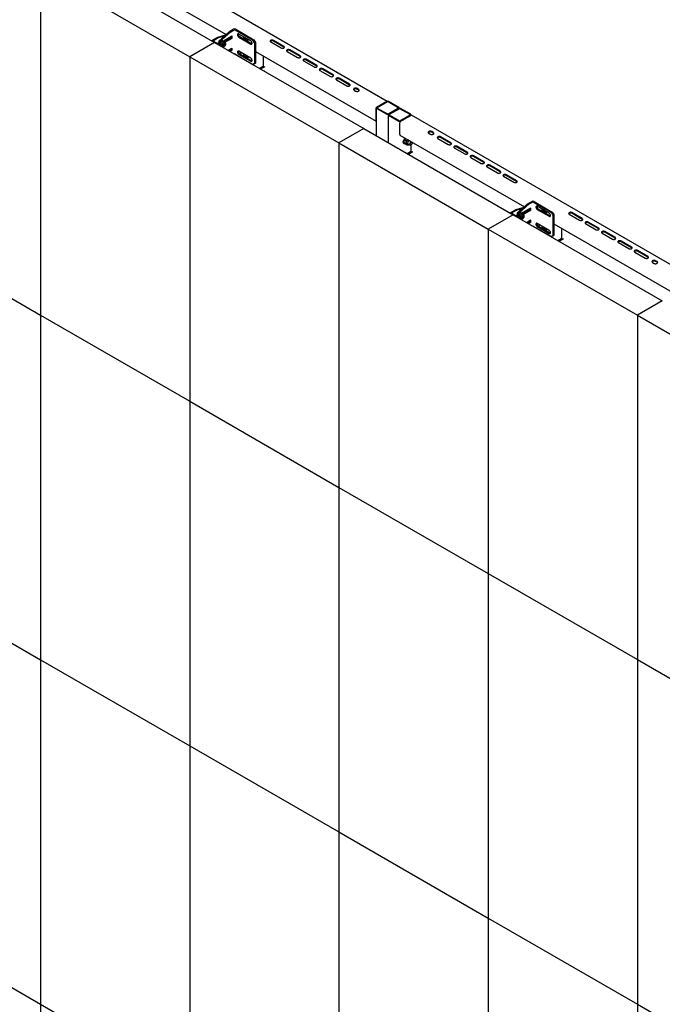
# Model space of a CAD drawing. Units: millimetres. Extents: x 0 to 840, y 297 to 594.
# Drawn here: x 133 to 171, y 466 to 524 of the extents above; entities that cross this region are included whole.
import ezdxf

# ---------------------------------------------------------------- set-up
doc = ezdxf.new("R2010")
doc.units = ezdxf.units.MM
doc.linetypes.add('SLD-Сплошная', pattern=[0])
doc.layers.add('2', color=1, linetype='SLD-Сплошная')

msp = doc.modelspace()

# ---------------------------------------------------------------- linework, layer by layer
at = {"color": 7, "linetype": 'SLD-Сплошная', "lineweight": 25}
for p, q in [((154.549, 519.354), (138.3, 528.735)), ((137.624, 527.564), (144.999, 523.307)), ((145.237, 523.169), (145.295, 523.136)), ((146.26, 522.93), (146.272, 522.938)), ((147.646, 522.875), (148.265, 522.518)), ((148.424, 522.61), (147.805, 522.967)), ((148.424, 522.569), (147.805, 522.926)), ((145.856, 522.265), (145.856, 522.143)), ((146.736, 522.304), (153.881, 518.179)), ((148.618, 522.314), (149.237, 521.957)), ((149.396, 522.049), (148.777, 522.406)), ((149.396, 522.008), (148.777, 522.365)), ((145.856, 521.969), (145.856, 521.959)), ((146.26, 521.91), (146.272, 521.917)), ((147.208, 521.449), (147.208, 522.031)), ((149.591, 521.753), (150.209, 521.396)), ((150.368, 521.488), (149.75, 521.845)), ((150.368, 521.447), (149.75, 521.804)), ((146.975, 521.314), (147.239, 521.467)), ((147.045, 521.273), (147.31, 521.426)), ((147.275, 521.14), (147.31, 521.161)), ((150.563, 521.192), (151.182, 520.834)), ((151.341, 520.926), (150.722, 521.283)), ((151.341, 520.885), (150.722, 521.243)), ((151.535, 520.63), (152.154, 520.273)), ((152.313, 520.365), (151.694, 520.722)), ((152.313, 520.324), (151.694, 520.681)), ((152.587, 520.013), (152.675, 519.962)), ((152.852, 520.064), (152.764, 520.115)), ((152.852, 520.023), (152.764, 520.074)), ((154.519, 519.347), (153.918, 519)), ((154.523, 519.344), (153.922, 518.997)), ((154.558, 519.324), (153.957, 518.977)), ((155.194, 518.977), (154.593, 519.324)), ((155.23, 518.997), (154.629, 519.344)), ((153.865, 518.908), (153.865, 518.214)), ((153.9, 518.967), (153.9, 517.316)), ((153.922, 518.936), (154.523, 518.589)), ((153.957, 518.957), (154.558, 518.61)), ((154.593, 518.61), (155.194, 518.957)), ((154.629, 518.589), (155.23, 518.936)), ((155.265, 518.916), (154.664, 518.569)), ((155.252, 518.945), (155.252, 518.967)), ((155.901, 518.569), (155.3, 518.916)), ((155.937, 518.589), (155.336, 518.936)), ((154.607, 518.559), (154.607, 516.908)), ((154.629, 518.528), (155.23, 518.181)), ((154.664, 518.548), (155.265, 518.201)), ((155.286, 517.393), (155.286, 518.087)), ((155.3, 518.201), (155.901, 518.548)), ((155.336, 518.181), (155.937, 518.528)), ((155.339, 518.179), (155.94, 518.526)), ((155.959, 518.533), (155.959, 518.559)), ((172.227, 509.149), (155.978, 518.53)), ((157.271, 517.513), (157.183, 517.564)), ((157.271, 517.472), (157.183, 517.523)), ((155.302, 517.359), (162.676, 513.101)), ((155.546, 516.894), (155.554, 516.984)), ((155.583, 517.063), (155.676, 517.009)), ((155.669, 517.147), (155.637, 517.124)), ((155.639, 516.84), (155.668, 516.919)), ((155.776, 517.085), (155.751, 517.058)), ((155.999, 516.934), (155.864, 517.011)), ((155.936, 516.97), (155.936, 516.993)), ((155.959, 516.957), (155.959, 516.98)), ((157.006, 517.462), (157.095, 517.411)), ((157.545, 517.161), (158.164, 516.803)), ((158.323, 516.895), (157.705, 517.252)), ((158.323, 516.854), (157.705, 517.212)), ((155.536, 516.854), (155.565, 516.838)), ((155.546, 516.894), (155.639, 516.84)), ((155.638, 516.837), (155.582, 516.872)), ((155.638, 516.837), (155.731, 516.783)), ((155.731, 516.783), (155.696, 516.806)), ((155.697, 516.805), (155.733, 516.784)), ((155.725, 516.262), (155.99, 516.415)), ((155.764, 516.838), (155.899, 516.76)), ((155.796, 516.222), (156.061, 516.374)), ((155.949, 516.765), (155.962, 516.772)), ((155.959, 516.397), (155.959, 516.771)), ((156.02, 516.874), (156.02, 516.888)), ((158.518, 516.599), (159.136, 516.242)), ((159.296, 516.334), (158.677, 516.691)), ((159.296, 516.293), (158.677, 516.65)), ((156.026, 516.089), (156.061, 516.109)), ((159.49, 516.038), (160.109, 515.681)), ((160.268, 515.773), (159.649, 516.13)), ((160.268, 515.732), (159.649, 516.089)), ((160.462, 515.477), (161.081, 515.12)), ((161.24, 515.211), (160.621, 515.569)), ((161.24, 515.171), (160.621, 515.528)), ((161.435, 514.915), (162.053, 514.558)), ((162.212, 514.65), (161.594, 515.007)), ((162.212, 514.609), (161.594, 514.966)), ((162.915, 512.964), (162.973, 512.931)), ((163.938, 512.725), (163.95, 512.732)), ((165.324, 512.67), (165.942, 512.313)), ((166.101, 512.405), (165.483, 512.762)), ((166.101, 512.364), (165.483, 512.721)), ((163.534, 512.06), (163.534, 511.938)), ((163.534, 511.764), (163.534, 511.754)), ((163.938, 511.705), (163.95, 511.712)), ((164.413, 512.099), (171.558, 507.974)), ((164.886, 511.244), (164.886, 511.826)), ((166.296, 512.109), (166.915, 511.752)), ((167.074, 511.844), (166.455, 512.201)), ((167.074, 511.803), (166.455, 512.16)), ((164.652, 511.109), (164.917, 511.262)), ((164.723, 511.068), (164.988, 511.221)), ((167.268, 511.548), (167.887, 511.191)), ((168.046, 511.282), (167.427, 511.64)), ((168.046, 511.242), (167.427, 511.599)), ((169.018, 510.721), (168.4, 511.078)), ((164.953, 510.935), (164.988, 510.955)), ((168.24, 510.986), (168.859, 510.629)), ((169.018, 510.68), (168.4, 511.038)), ((169.991, 510.16), (169.372, 510.517)), ((169.213, 510.425), (169.831, 510.068)), ((169.991, 510.119), (169.372, 510.476)), ((170.53, 509.859), (170.441, 509.91)), ((170.265, 509.808), (170.353, 509.757)), ((170.53, 509.818), (170.441, 509.869))]:
    msp.add_line(p, q, dxfattribs=at)
at = {"color": 7, "linetype": 'SLD-Сплошная', "lineweight": 25, "flags": 128}
for points in [[(146.227, 523.072), (146.23, 523.056), (146.231, 523.029), (146.226, 523.007), (146.214, 522.991), (146.198, 522.983), (146.177, 522.983), (146.155, 522.991), (146.133, 523.007), (146.112, 523.029), (146.094, 523.055), (146.081, 523.084), (146.074, 523.113), (146.073, 523.14), (146.077, 523.159)], [(147.805, 522.967), (147.779, 522.978), (147.749, 522.985), (147.718, 522.986), (147.686, 522.982), (147.658, 522.973), (147.635, 522.96), (147.62, 522.944), (147.613, 522.926), (147.616, 522.908), (147.627, 522.89), (147.646, 522.875)], [(147.805, 522.926), (147.779, 522.938), (147.749, 522.944), (147.718, 522.945), (147.686, 522.941), (147.658, 522.933), (147.635, 522.919), (147.62, 522.903), (147.619, 522.901)], [(148.265, 522.518), (148.29, 522.507), (148.32, 522.501), (148.352, 522.499), (148.384, 522.503), (148.412, 522.512), (148.434, 522.525), (148.45, 522.541), (148.456, 522.56), (148.454, 522.578), (148.443, 522.595), (148.424, 522.61)], [(148.451, 522.544), (148.443, 522.554), (148.424, 522.569)], [(148.777, 522.406), (148.752, 522.417), (148.722, 522.424), (148.69, 522.425), (148.658, 522.421), (148.63, 522.412), (148.608, 522.399), (148.592, 522.383), (148.586, 522.365), (148.588, 522.346), (148.599, 522.329), (148.618, 522.314)], [(148.777, 522.365), (148.752, 522.376), (148.722, 522.383), (148.69, 522.384), (148.658, 522.38), (148.63, 522.371), (148.608, 522.358), (148.592, 522.342), (148.591, 522.34)], [(146.227, 522.051), (146.23, 522.035), (146.231, 522.009), (146.226, 521.986), (146.214, 521.971), (146.198, 521.962), (146.177, 521.962), (146.155, 521.97), (146.133, 521.986), (146.112, 522.008), (146.094, 522.035), (146.081, 522.064), (146.074, 522.093), (146.073, 522.119), (146.077, 522.138)], [(149.237, 521.957), (149.263, 521.946), (149.293, 521.939), (149.325, 521.938), (149.356, 521.942), (149.384, 521.951), (149.407, 521.964), (149.422, 521.98), (149.429, 521.998), (149.426, 522.017), (149.415, 522.034), (149.396, 522.049)], [(149.423, 521.982), (149.415, 521.993), (149.396, 522.008)], [(149.75, 521.845), (149.724, 521.856), (149.694, 521.862), (149.662, 521.864), (149.631, 521.86), (149.603, 521.851), (149.58, 521.838), (149.565, 521.821), (149.558, 521.803), (149.56, 521.785), (149.571, 521.768), (149.591, 521.753)], [(149.75, 521.804), (149.724, 521.815), (149.694, 521.821), (149.662, 521.823), (149.631, 521.819), (149.603, 521.81), (149.58, 521.797), (149.565, 521.781), (149.563, 521.778)], [(150.209, 521.396), (150.235, 521.385), (150.265, 521.378), (150.297, 521.377), (150.328, 521.381), (150.356, 521.39), (150.379, 521.403), (150.394, 521.419), (150.401, 521.437), (150.399, 521.455), (150.388, 521.473), (150.368, 521.488)], [(150.396, 521.421), (150.388, 521.432), (150.368, 521.447)], [(150.722, 521.283), (150.696, 521.295), (150.666, 521.301), (150.634, 521.302), (150.603, 521.298), (150.575, 521.29), (150.552, 521.276), (150.537, 521.26), (150.53, 521.242), (150.532, 521.224), (150.544, 521.206), (150.563, 521.192)], [(150.722, 521.243), (150.696, 521.254), (150.666, 521.26), (150.634, 521.261), (150.603, 521.258), (150.575, 521.249), (150.552, 521.236), (150.537, 521.219), (150.536, 521.217)], [(151.182, 520.834), (151.207, 520.823), (151.237, 520.817), (151.269, 520.816), (151.3, 520.819), (151.328, 520.828), (151.351, 520.841), (151.366, 520.858), (151.373, 520.876), (151.371, 520.894), (151.36, 520.911), (151.341, 520.926)], [(151.368, 520.86), (151.36, 520.871), (151.341, 520.885)], [(151.694, 520.722), (151.669, 520.733), (151.639, 520.74), (151.607, 520.741), (151.575, 520.737), (151.547, 520.728), (151.525, 520.715), (151.509, 520.699), (151.502, 520.681), (151.505, 520.662), (151.516, 520.645), (151.535, 520.63)], [(151.694, 520.681), (151.669, 520.692), (151.639, 520.699), (151.607, 520.7), (151.575, 520.696), (151.547, 520.687), (151.525, 520.674), (151.509, 520.658), (151.508, 520.656)], [(152.154, 520.273), (152.179, 520.262), (152.209, 520.256), (152.241, 520.254), (152.273, 520.258), (152.301, 520.267), (152.323, 520.28), (152.339, 520.296), (152.346, 520.314), (152.343, 520.333), (152.332, 520.35), (152.313, 520.365)], [(152.34, 520.299), (152.332, 520.309), (152.313, 520.324)], [(152.764, 520.115), (152.735, 520.127), (152.702, 520.134), (152.666, 520.136), (152.632, 520.132), (152.6, 520.122), (152.575, 520.107), (152.558, 520.089), (152.551, 520.069), (152.553, 520.049), (152.566, 520.029), (152.587, 520.013)], [(152.764, 520.074), (152.735, 520.086), (152.702, 520.094), (152.666, 520.095), (152.632, 520.091), (152.6, 520.081), (152.575, 520.066), (152.558, 520.048), (152.555, 520.044)], [(152.675, 519.962), (152.704, 519.95), (152.737, 519.942), (152.773, 519.941), (152.807, 519.945), (152.839, 519.955), (152.864, 519.97), (152.881, 519.988), (152.888, 520.008), (152.886, 520.028), (152.873, 520.047), (152.852, 520.064)], [(152.884, 519.992), (152.873, 520.007), (152.852, 520.023)], [(153.865, 518.214), (153.866, 518.202), (153.869, 518.193), (153.874, 518.185), (153.881, 518.179), (153.889, 518.176), (153.898, 518.176), (153.9, 518.176)], [(157.183, 517.564), (157.155, 517.576), (157.121, 517.583), (157.086, 517.585), (157.051, 517.58), (157.02, 517.57), (156.995, 517.556), (156.978, 517.538), (156.97, 517.518), (156.973, 517.497), (156.985, 517.478), (157.006, 517.462)], [(157.183, 517.523), (157.155, 517.535), (157.121, 517.542), (157.086, 517.544), (157.051, 517.539), (157.02, 517.53), (156.995, 517.515), (156.978, 517.497), (156.975, 517.492)], [(157.095, 517.411), (157.123, 517.398), (157.157, 517.391), (157.192, 517.39), (157.227, 517.394), (157.258, 517.404), (157.283, 517.418), (157.3, 517.436), (157.308, 517.456), (157.305, 517.477), (157.293, 517.496), (157.271, 517.513)], [(155.536, 516.854), (155.525, 516.863), (155.509, 516.884), (155.499, 516.911), (155.495, 516.944), (155.498, 516.981), (155.507, 517.02), (155.523, 517.059), (155.543, 517.097), (155.568, 517.132), (155.597, 517.162), (155.616, 517.177)], [(155.64, 516.836), (155.628, 516.833), (155.6, 516.829), (155.574, 516.834), (155.553, 516.847), (155.537, 516.867), (155.527, 516.895), (155.523, 516.928), (155.526, 516.965), (155.535, 517.004), (155.551, 517.043), (155.572, 517.081), (155.597, 517.116), (155.625, 517.145), (155.644, 517.161)], [(155.812, 516.996), (155.79, 516.973), (155.772, 516.945), (155.758, 516.915), (155.751, 516.885), (155.75, 516.857), (155.755, 516.834), (155.767, 516.817), (155.785, 516.808), (155.806, 516.808), (155.814, 516.81)], [(155.914, 516.983), (155.91, 516.995), (155.898, 517.012), (155.881, 517.021), (155.859, 517.021), (155.836, 517.013), (155.812, 516.996)], [(155.949, 516.765), (155.934, 516.758), (155.914, 516.756), (155.898, 516.761), (155.886, 516.774), (155.88, 516.794), (155.879, 516.818), (155.885, 516.845), (155.897, 516.872), (155.914, 516.897), (155.933, 516.917), (155.954, 516.931), (155.975, 516.938), (155.993, 516.936), (156.007, 516.927), (156.017, 516.911), (156.017, 516.911)], [(155.896, 516.993), (155.892, 517.006), (155.882, 517.02)], [(156.017, 516.893), (156.02, 516.872), (156.016, 516.848), (156.007, 516.823), (155.992, 516.8), (155.975, 516.782), (155.955, 516.769), (155.937, 516.764), (155.921, 516.768), (155.909, 516.779), (155.904, 516.797), (155.904, 516.819), (155.911, 516.844), (155.923, 516.868), (155.939, 516.89), (155.958, 516.905), (155.977, 516.914), (155.995, 516.915), (156.009, 516.907), (156.017, 516.893)], [(156.017, 516.911), (156.02, 516.888), (156.02, 516.888)], [(157.303, 517.441), (157.293, 517.455), (157.271, 517.472)], [(157.705, 517.252), (157.679, 517.263), (157.649, 517.27), (157.617, 517.271), (157.586, 517.267), (157.558, 517.258), (157.535, 517.245), (157.52, 517.229), (157.513, 517.211), (157.515, 517.193), (157.526, 517.175), (157.545, 517.161)], [(157.705, 517.212), (157.679, 517.223), (157.649, 517.229), (157.617, 517.23), (157.586, 517.227), (157.558, 517.218), (157.535, 517.205), (157.52, 517.188), (157.518, 517.186)], [(158.164, 516.803), (158.19, 516.792), (158.22, 516.786), (158.252, 516.785), (158.283, 516.788), (158.311, 516.797), (158.334, 516.81), (158.349, 516.827), (158.356, 516.845), (158.354, 516.863), (158.342, 516.88), (158.323, 516.895)], [(155.731, 516.785), (155.732, 516.785), (155.733, 516.784)], [(158.351, 516.829), (158.342, 516.84), (158.323, 516.854)], [(158.677, 516.691), (158.651, 516.702), (158.621, 516.709), (158.589, 516.71), (158.558, 516.706), (158.53, 516.697), (158.507, 516.684), (158.492, 516.668), (158.485, 516.65), (158.487, 516.631), (158.499, 516.614), (158.518, 516.599)], [(158.677, 516.65), (158.651, 516.661), (158.621, 516.668), (158.589, 516.669), (158.558, 516.665), (158.53, 516.656), (158.507, 516.643), (158.492, 516.627), (158.49, 516.625)], [(159.136, 516.242), (159.162, 516.231), (159.192, 516.225), (159.224, 516.223), (159.255, 516.227), (159.283, 516.236), (159.306, 516.249), (159.321, 516.265), (159.328, 516.283), (159.326, 516.302), (159.315, 516.319), (159.296, 516.334)], [(159.323, 516.268), (159.315, 516.278), (159.296, 516.293)], [(159.649, 516.13), (159.623, 516.141), (159.593, 516.147), (159.562, 516.149), (159.53, 516.145), (159.502, 516.136), (159.48, 516.123), (159.464, 516.107), (159.457, 516.089), (159.46, 516.07), (159.471, 516.053), (159.49, 516.038)], [(159.649, 516.089), (159.623, 516.1), (159.593, 516.107), (159.562, 516.108), (159.53, 516.104), (159.502, 516.095), (159.48, 516.082), (159.464, 516.066), (159.463, 516.064)], [(160.109, 515.681), (160.134, 515.67), (160.164, 515.663), (160.196, 515.662), (160.228, 515.666), (160.256, 515.675), (160.278, 515.688), (160.294, 515.704), (160.3, 515.722), (160.298, 515.741), (160.287, 515.758), (160.268, 515.773)], [(160.295, 515.706), (160.287, 515.717), (160.268, 515.732)], [(160.621, 515.569), (160.596, 515.58), (160.566, 515.586), (160.534, 515.587), (160.503, 515.584), (160.474, 515.575), (160.452, 515.562), (160.436, 515.545), (160.43, 515.527), (160.432, 515.509), (160.443, 515.492), (160.462, 515.477)], [(160.621, 515.528), (160.596, 515.539), (160.566, 515.545), (160.534, 515.547), (160.503, 515.543), (160.474, 515.534), (160.452, 515.521), (160.436, 515.505), (160.435, 515.502)], [(161.081, 515.12), (161.107, 515.108), (161.137, 515.102), (161.169, 515.101), (161.2, 515.105), (161.228, 515.113), (161.251, 515.127), (161.266, 515.143), (161.273, 515.161), (161.27, 515.179), (161.259, 515.197), (161.24, 515.211)], [(161.267, 515.145), (161.259, 515.156), (161.24, 515.171)], [(161.594, 515.007), (161.568, 515.018), (161.538, 515.025), (161.506, 515.026), (161.475, 515.022), (161.447, 515.013), (161.424, 515), (161.409, 514.984), (161.402, 514.966), (161.404, 514.948), (161.415, 514.93), (161.435, 514.915)], [(161.594, 514.966), (161.568, 514.978), (161.538, 514.984), (161.506, 514.985), (161.475, 514.981), (161.447, 514.973), (161.424, 514.959), (161.409, 514.943), (161.407, 514.941)], [(162.053, 514.558), (162.079, 514.547), (162.109, 514.541), (162.141, 514.539), (162.172, 514.543), (162.2, 514.552), (162.223, 514.565), (162.238, 514.581), (162.245, 514.6), (162.243, 514.618), (162.232, 514.635), (162.212, 514.65)], [(162.24, 514.584), (162.232, 514.594), (162.212, 514.609)], [(163.905, 512.867), (163.908, 512.851), (163.909, 512.824), (163.903, 512.802), (163.892, 512.786), (163.875, 512.778), (163.855, 512.778), (163.833, 512.786), (163.81, 512.802), (163.789, 512.824), (163.772, 512.85), (163.759, 512.879), (163.752, 512.908), (163.751, 512.935), (163.755, 512.953)], [(165.483, 512.762), (165.457, 512.773), (165.427, 512.78), (165.395, 512.781), (165.364, 512.777), (165.336, 512.768), (165.313, 512.755), (165.298, 512.739), (165.291, 512.721), (165.293, 512.702), (165.304, 512.685), (165.324, 512.67)], [(165.483, 512.721), (165.457, 512.732), (165.427, 512.739), (165.395, 512.74), (165.364, 512.736), (165.336, 512.727), (165.313, 512.714), (165.298, 512.698), (165.296, 512.696)], [(165.942, 512.313), (165.968, 512.302), (165.998, 512.296), (166.03, 512.294), (166.061, 512.298), (166.089, 512.307), (166.112, 512.32), (166.127, 512.336), (166.134, 512.354), (166.132, 512.373), (166.121, 512.39), (166.101, 512.405)], [(166.129, 512.339), (166.121, 512.349), (166.101, 512.364)], [(163.905, 511.846), (163.908, 511.83), (163.909, 511.803), (163.903, 511.781), (163.892, 511.765), (163.875, 511.757), (163.855, 511.757), (163.833, 511.765), (163.81, 511.781), (163.789, 511.803), (163.772, 511.83), (163.759, 511.859), (163.752, 511.888), (163.751, 511.914), (163.755, 511.933)], [(166.455, 512.201), (166.429, 512.212), (166.399, 512.218), (166.367, 512.22), (166.336, 512.216), (166.308, 512.207), (166.285, 512.194), (166.27, 512.178), (166.263, 512.16), (166.266, 512.141), (166.277, 512.124), (166.296, 512.109)], [(166.455, 512.16), (166.429, 512.171), (166.399, 512.178), (166.367, 512.179), (166.336, 512.175), (166.308, 512.166), (166.285, 512.153), (166.27, 512.137), (166.269, 512.135)], [(166.915, 511.752), (166.94, 511.741), (166.97, 511.734), (167.002, 511.733), (167.034, 511.737), (167.062, 511.746), (167.084, 511.759), (167.1, 511.775), (167.106, 511.793), (167.104, 511.812), (167.093, 511.829), (167.074, 511.844)], [(167.101, 511.777), (167.093, 511.788), (167.074, 511.803)], [(167.427, 511.64), (167.402, 511.651), (167.372, 511.657), (167.34, 511.658), (167.308, 511.655), (167.28, 511.646), (167.258, 511.633), (167.242, 511.616), (167.236, 511.598), (167.238, 511.58), (167.249, 511.563), (167.268, 511.548)], [(167.427, 511.599), (167.402, 511.61), (167.372, 511.616), (167.34, 511.618), (167.308, 511.614), (167.28, 511.605), (167.258, 511.592), (167.242, 511.576), (167.241, 511.573)], [(167.887, 511.191), (167.913, 511.18), (167.943, 511.173), (167.974, 511.172), (168.006, 511.176), (168.034, 511.185), (168.057, 511.198), (168.072, 511.214), (168.079, 511.232), (168.076, 511.25), (168.065, 511.268), (168.046, 511.282)], [(168.073, 511.216), (168.065, 511.227), (168.046, 511.242)], [(168.4, 511.078), (168.374, 511.089), (168.344, 511.096), (168.312, 511.097), (168.281, 511.093), (168.253, 511.084), (168.23, 511.071), (168.215, 511.055), (168.208, 511.037), (168.21, 511.019), (168.221, 511.001), (168.24, 510.986)], [(168.4, 511.038), (168.374, 511.049), (168.344, 511.055), (168.312, 511.056), (168.281, 511.052), (168.253, 511.044), (168.23, 511.031), (168.215, 511.014), (168.213, 511.012)], [(168.859, 510.629), (168.885, 510.618), (168.915, 510.612), (168.947, 510.61), (168.978, 510.614), (169.006, 510.623), (169.029, 510.636), (169.044, 510.653), (169.051, 510.671), (169.049, 510.689), (169.037, 510.706), (169.018, 510.721)], [(169.046, 510.655), (169.037, 510.666), (169.018, 510.68)], [(169.372, 510.517), (169.346, 510.528), (169.316, 510.535), (169.284, 510.536), (169.253, 510.532), (169.225, 510.523), (169.202, 510.51), (169.187, 510.494), (169.18, 510.476), (169.182, 510.457), (169.194, 510.44), (169.213, 510.425)], [(169.372, 510.476), (169.346, 510.487), (169.316, 510.494), (169.284, 510.495), (169.253, 510.491), (169.225, 510.482), (169.202, 510.469), (169.187, 510.453), (169.185, 510.451)], [(169.831, 510.068), (169.857, 510.057), (169.887, 510.05), (169.919, 510.049), (169.95, 510.053), (169.978, 510.062), (170.001, 510.075), (170.016, 510.091), (170.023, 510.109), (170.021, 510.128), (170.01, 510.145), (169.991, 510.16)], [(170.018, 510.094), (170.01, 510.104), (169.991, 510.119)], [(170.441, 509.91), (170.413, 509.922), (170.38, 509.929), (170.344, 509.931), (170.309, 509.926), (170.278, 509.917), (170.253, 509.902), (170.236, 509.884), (170.228, 509.864), (170.231, 509.843), (170.243, 509.824), (170.265, 509.808)], [(170.441, 509.869), (170.413, 509.881), (170.38, 509.889), (170.344, 509.89), (170.309, 509.886), (170.278, 509.876), (170.253, 509.861), (170.236, 509.843), (170.233, 509.838)], [(170.353, 509.757), (170.381, 509.744), (170.415, 509.737), (170.45, 509.736), (170.485, 509.74), (170.516, 509.75), (170.541, 509.765), (170.558, 509.783), (170.566, 509.803), (170.563, 509.823), (170.551, 509.842), (170.53, 509.859)], [(170.561, 509.787), (170.551, 509.802), (170.53, 509.818)]]:
    msp.add_lwpolyline(points, dxfattribs=at)
at = {"color": 7, "linetype": 'SLD-Сплошная', "lineweight": 25}
for centre, radius, start, end in [((146.253, 523.16), 0.232, 172.61703, 207.22898), ((146.284, 523.161), 0.157, 192.17167, 249.28322), ((146.27, 523.152), 0.133, 192.61437, 252.24259), ((146.165, 523.009), 0.121, 320.21651, 15.05386), ((146.22, 523.013), 0.0916, 304.69089, 6.62877), ((146.253, 522.14), 0.232, 172.61703, 207.22898), ((146.284, 522.14), 0.157, 192.17167, 249.28322), ((146.27, 522.131), 0.133, 192.61437, 252.24259), ((146.165, 521.988), 0.121, 320.21651, 15.05386), ((146.22, 521.992), 0.0916, 304.69089, 6.62877), ((154.543, 519.309), 0.045, 86.90105, 122.7115), ((154.576, 519.242), 0.115, 62.60967, 117.39033), ((154.576, 519.29), 0.0384, 62.60967, 117.39033), ((153.98, 518.902), 0.115, 122.60548, 177.39452), ((153.933, 518.967), 0.0327, 110.78342, 249.21658), ((153.961, 518.967), 0.0109, 110.78342, 249.21658), ((155.19, 518.967), 0.0109, 290.78342, 69.21658), ((155.218, 518.967), 0.0327, 290.78342, 69.21658), ((155.283, 518.834), 0.115, 62.60967, 117.39033), ((155.283, 518.882), 0.0384, 62.60967, 117.39033), ((154.576, 518.692), 0.115, 242.60967, 297.39033), ((154.576, 518.644), 0.0384, 242.60967, 297.39033), ((154.64, 518.559), 0.0327, 110.78342, 249.21658), ((154.668, 518.559), 0.0109, 110.78342, 249.21658), ((155.283, 518.283), 0.115, 242.60967, 297.39033), ((155.283, 518.236), 0.0384, 242.60967, 297.39033), ((155.401, 518.082), 0.115, 122.60548, 177.39452), ((155.898, 518.559), 0.0109, 290.78342, 69.21658), ((155.925, 518.559), 0.0327, 290.78342, 69.21658), ((155.962, 518.495), 0.0377, 65.69288, 125.61758), ((155.323, 517.389), 0.037, 173.70115, 234.98667), ((155.765, 516.883), 0.103, 159.59846, 227.94207), ((155.928, 516.859), 0.267, 131.64746, 167.1103), ((155.864, 516.929), 0.172, 118.20069, 131.34954), ((155.778, 516.871), 0.0535, 254.51086, 289.22202), ((163.931, 512.955), 0.232, 172.61703, 207.22898), ((163.962, 512.956), 0.157, 192.17167, 249.28322), ((163.948, 512.946), 0.133, 192.61437, 252.24259), ((163.843, 512.804), 0.121, 320.21651, 15.05386), ((163.898, 512.808), 0.0916, 304.69089, 6.62877), ((163.931, 511.935), 0.232, 172.61703, 207.22898), ((163.962, 511.935), 0.157, 192.17167, 249.28322), ((163.948, 511.926), 0.133, 192.61437, 252.24259), ((163.843, 511.783), 0.121, 320.21651, 15.05386), ((163.898, 511.787), 0.0916, 304.69089, 6.62877)]:
    msp.add_arc(centre, radius, start, end, dxfattribs=at)
for points, knots in [([(155.554, 516.984), (155.555, 516.986), (155.561, 517.015), (155.572, 517.04), (155.583, 517.063)], [0, 0, 0, 0, 0.070215, 1, 1, 1, 1]), ([(155.637, 517.124), (155.631, 517.119), (155.61, 517.1), (155.594, 517.078), (155.583, 517.063)], [0, 0, 0, 0, 0.268634, 1, 1, 1, 1]), ([(155.668, 516.919), (155.668, 516.921), (155.674, 516.949), (155.675, 516.98), (155.676, 517.009)], [0, 0, 0, 0, 0.070215, 1, 1, 1, 1]), ([(155.751, 517.058), (155.745, 517.054), (155.722, 517.035), (155.696, 517.02), (155.676, 517.009)], [0, 0, 0, 0, 0.268634, 1, 1, 1, 1]), ([(155.582, 516.872), (155.581, 516.872), (155.565, 516.882), (155.555, 516.888), (155.546, 516.894)], [0, 0, 0, 0, 0.070215, 1, 1, 1, 1]), ([(155.696, 516.806), (155.695, 516.807), (155.679, 516.816), (155.658, 516.829), (155.639, 516.84)], [0, 0, 0, 0, 0.070215, 1, 1, 1, 1]), ([(155.731, 516.787), (155.733, 516.785), (155.741, 516.779), (155.759, 516.774), (155.783, 516.774), (155.809, 516.781), (155.827, 516.789), (155.836, 516.796), (155.836, 516.797)], [0, 0, 0, 0, 0.068435, 0.291422, 0.512244, 0.741694, 0.983622, 1, 1, 1, 1])]:
    msp.add_open_spline(points, degree=3, knots=knots, dxfattribs=at)
at = {"layer": '2', "linetype": 'SLD-Сплошная', "lineweight": 25}
for p, q in [((135.484, 527.947), (144.323, 522.845)), ((134.011, 527.097), (134.011, 506.684)), ((134.011, 527.097), (142.85, 521.995)), ((145.23, 523.511), (144.57, 522.926)), ((145.283, 523.481), (144.623, 522.896)), ((145.23, 523.511), (145.427, 523.625)), ((145.23, 523.511), (145.283, 523.481)), ((145.283, 523.481), (145.48, 523.595)), ((145.516, 523.595), (146.594, 522.972)), ((145.569, 523.625), (146.647, 523.003)), ((146.462, 522.937), (145.754, 523.345)), ((144.323, 522.845), (142.85, 521.995)), ((144.17, 522.937), (144.17, 522.933)), ((144.485, 523.143), (144.199, 522.977)), ((144.538, 523.112), (144.252, 522.947)), ((144.252, 522.926), (144.499, 522.784)), ((144.323, 522.845), (153.161, 517.742)), ((144.464, 522.763), (144.499, 522.784)), ((144.482, 522.794), (144.57, 522.845)), ((144.956, 523.269), (144.485, 523.143)), ((144.485, 523.143), (144.538, 523.112)), ((144.485, 522.795), (144.485, 522.792)), ((144.499, 522.784), (144.535, 522.722)), ((144.535, 522.755), (144.521, 522.746)), ((144.537, 522.746), (144.523, 522.742)), ((144.525, 522.739), (144.537, 522.746)), ((144.884, 523.205), (144.538, 523.112)), ((144.57, 522.926), (144.623, 522.896)), ((144.57, 522.926), (144.57, 522.762)), ((144.629, 522.751), (144.618, 522.745)), ((144.623, 522.896), (144.623, 522.748)), ((144.676, 522.742), (144.666, 522.747)), ((144.686, 522.796), (144.722, 522.856)), ((144.686, 522.796), (144.757, 522.755)), ((144.757, 522.755), (144.809, 522.806)), ((144.774, 522.906), (144.81, 522.907)), ((144.774, 522.906), (144.845, 522.865)), ((144.841, 522.923), (144.813, 522.939)), ((144.826, 522.931), (145.344, 523.231)), ((145.079, 523.057), (144.844, 522.921)), ((144.845, 522.865), (144.897, 522.857)), ((144.863, 522.898), (144.933, 522.857)), ((145.291, 523.118), (144.886, 522.884)), ((145.132, 523.026), (144.886, 522.884)), ((144.952, 522.83), (144.915, 522.851)), ((144.942, 522.778), (144.927, 522.787)), ((145.344, 523.088), (144.935, 522.851)), ((144.958, 522.732), (144.958, 522.743)), ((145.083, 523.079), (145.083, 523.063)), ((145.136, 523.11), (145.136, 523.033)), ((145.198, 523.064), (145.198, 523.146)), ((145.295, 523.202), (145.295, 523.124)), ((145.348, 523.228), (145.348, 523.094)), ((145.754, 523.161), (146.462, 522.753)), ((145.807, 523.192), (146.515, 522.784)), ((146.594, 522.972), (146.647, 523.003)), ((146.683, 522.819), (146.594, 522.972)), ((146.647, 523.003), (146.736, 522.85)), ((146.736, 522.85), (146.683, 522.819)), ((146.683, 522.819), (146.683, 521.594)), ((146.736, 522.85), (146.736, 521.625)), ((144.611, 522.678), (144.593, 522.702)), ((144.719, 522.655), (144.719, 522.667)), ((144.719, 522.659), (144.757, 522.637)), ((144.719, 522.656), (144.724, 522.656)), ((144.797, 522.63), (144.757, 522.637)), ((144.79, 522.634), (144.827, 522.613)), ((144.852, 522.657), (144.867, 522.648)), ((144.905, 522.651), (144.915, 522.657)), ((145.118, 522.385), (145.344, 522.516)), ((145.136, 522.396), (145.136, 522.375)), ((145.291, 522.404), (145.189, 522.345)), ((145.198, 522.35), (145.198, 522.431)), ((145.344, 522.373), (145.242, 522.314)), ((145.295, 522.487), (145.295, 522.41)), ((145.348, 522.514), (145.348, 522.379)), ((145.516, 522.166), (146.594, 521.543)), ((146.462, 521.916), (145.754, 522.324)), ((145.807, 522.171), (146.515, 521.763)), ((142.85, 521.995), (142.85, 501.581)), ((142.85, 521.995), (151.689, 516.892)), ((145.754, 522.14), (146.462, 521.732)), ((146.594, 521.543), (146.683, 521.594)), ((146.647, 521.574), (146.594, 521.543)), ((146.736, 521.625), (146.647, 521.574)), ((146.683, 521.594), (146.736, 521.625)), ((153.161, 517.742), (151.689, 516.892)), ((153.161, 517.742), (162, 512.64)), ((151.689, 516.892), (160.528, 511.79)), ((151.689, 516.892), (151.689, 496.479)), ((162.907, 513.306), (163.105, 513.42)), ((163.247, 513.42), (164.325, 512.798)), ((162.163, 512.937), (161.877, 512.772)), ((162.216, 512.907), (161.93, 512.742)), ((162.634, 513.064), (162.163, 512.937)), ((162.163, 512.937), (162.216, 512.907)), ((162.562, 513), (162.216, 512.907)), ((162.907, 513.306), (162.248, 512.721)), ((162.961, 513.276), (162.301, 512.691)), ((162.504, 512.726), (163.022, 513.025)), ((162.757, 512.852), (162.521, 512.716)), ((162.969, 512.913), (162.564, 512.679)), ((162.81, 512.821), (162.564, 512.679)), ((163.022, 512.883), (162.612, 512.646)), ((162.76, 512.874), (162.76, 512.858)), ((162.813, 512.905), (162.813, 512.827)), ((162.875, 512.859), (162.875, 512.941)), ((162.907, 513.306), (162.961, 513.276)), ((162.961, 513.276), (163.158, 513.39)), ((162.973, 512.997), (162.973, 512.919)), ((163.026, 513.023), (163.026, 512.889)), ((163.193, 513.39), (164.272, 512.767)), ((164.139, 512.732), (163.432, 513.14)), ((163.432, 512.956), (164.139, 512.548)), ((163.485, 512.987), (164.192, 512.578)), ((162, 512.64), (160.528, 511.79)), ((161.847, 512.732), (161.847, 512.728)), ((161.93, 512.721), (162.177, 512.578)), ((162, 512.64), (170.839, 507.537)), ((162.142, 512.558), (162.177, 512.578)), ((162.159, 512.589), (162.248, 512.64)), ((162.162, 512.59), (162.163, 512.586)), ((162.177, 512.578), (162.212, 512.517)), ((162.213, 512.55), (162.199, 512.541)), ((162.215, 512.541), (162.201, 512.537)), ((162.203, 512.534), (162.215, 512.541)), ((162.248, 512.721), (162.301, 512.691)), ((162.248, 512.721), (162.248, 512.557)), ((162.288, 512.473), (162.27, 512.497)), ((162.306, 512.546), (162.295, 512.539)), ((162.301, 512.691), (162.301, 512.543)), ((162.354, 512.536), (162.344, 512.542)), ((162.363, 512.591), (162.4, 512.65)), ((162.363, 512.591), (162.434, 512.55)), ((162.397, 512.45), (162.397, 512.462)), ((162.397, 512.454), (162.434, 512.432)), ((162.397, 512.451), (162.402, 512.451)), ((162.434, 512.55), (162.486, 512.6)), ((162.475, 512.425), (162.434, 512.432)), ((162.452, 512.701), (162.523, 512.66)), ((162.452, 512.701), (162.488, 512.701)), ((162.468, 512.429), (162.505, 512.408)), ((162.519, 512.718), (162.491, 512.734)), ((162.523, 512.66), (162.575, 512.651)), ((162.53, 512.452), (162.545, 512.443)), ((162.54, 512.693), (162.611, 512.652)), ((162.583, 512.446), (162.592, 512.452)), ((162.63, 512.625), (162.593, 512.646)), ((162.62, 512.572), (162.605, 512.581)), ((162.636, 512.527), (162.636, 512.538)), ((162.796, 512.18), (163.022, 512.311)), ((162.973, 512.282), (162.973, 512.205)), ((163.026, 512.309), (163.026, 512.174)), ((164.272, 512.767), (164.325, 512.798)), ((164.36, 512.614), (164.272, 512.767)), ((164.325, 512.798), (164.413, 512.645)), ((164.413, 512.645), (164.36, 512.614)), ((164.36, 512.614), (164.36, 511.389)), ((164.413, 512.645), (164.413, 511.42)), ((125.172, 511.786), (134.011, 506.684)), ((160.528, 511.79), (169.367, 506.687)), ((160.528, 511.79), (160.528, 491.376)), ((162.813, 512.191), (162.813, 512.17)), ((162.969, 512.199), (162.867, 512.14)), ((162.875, 512.145), (162.875, 512.226)), ((163.022, 512.168), (162.92, 512.109)), ((163.193, 511.961), (164.272, 511.338)), ((164.139, 511.711), (163.432, 512.119)), ((163.432, 511.935), (164.139, 511.527)), ((163.485, 511.966), (164.192, 511.558)), ((164.272, 511.338), (164.36, 511.389)), ((164.325, 511.369), (164.272, 511.338)), ((164.413, 511.42), (164.325, 511.369)), ((164.36, 511.389), (164.413, 511.42)), ((170.839, 507.537), (169.367, 506.687)), ((134.011, 506.684), (142.85, 501.581)), ((134.011, 506.684), (134.011, 486.27)), ((169.367, 506.687), (169.367, 486.274)), ((169.367, 506.687), (178.205, 501.585)), ((142.85, 501.581), (151.689, 496.479)), ((142.85, 501.581), (142.85, 481.168)), ((151.689, 496.479), (151.689, 476.065)), ((151.689, 496.479), (160.528, 491.376)), ((125.172, 491.373), (134.011, 486.27)), ((160.528, 491.376), (169.367, 486.274)), ((160.528, 491.376), (160.528, 470.963)), ((134.011, 486.27), (142.85, 481.168)), ((134.011, 486.27), (134.011, 465.857)), ((169.367, 486.274), (169.367, 465.86)), ((169.367, 486.274), (178.205, 481.171)), ((142.85, 481.168), (151.689, 476.065)), ((142.85, 481.168), (142.85, 460.754)), ((151.689, 476.065), (151.689, 455.652)), ((151.689, 476.065), (160.528, 470.963)), ((125.172, 470.959), (134.011, 465.857)), ((160.528, 470.963), (169.367, 465.86)), ((160.528, 470.963), (160.528, 450.549)), ((134.011, 465.857), (142.85, 460.754)), ((134.011, 465.857), (134.011, 445.443)), ((169.367, 465.86), (178.205, 460.757)), ((169.367, 465.86), (169.367, 445.447))]:
    msp.add_line(p, q, dxfattribs=at)
at = {"layer": '2', "linetype": 'SLD-Сплошная', "lineweight": 25, "flags": 128}
for points in [[(145.754, 523.345), (145.732, 523.354), (145.711, 523.355), (145.694, 523.348), (145.682, 523.333), (145.676, 523.311), (145.676, 523.285), (145.682, 523.257), (145.694, 523.228), (145.711, 523.201), (145.732, 523.178), (145.754, 523.161)], [(144.707, 522.623), (144.712, 522.629), (144.718, 522.645), (144.719, 522.666), (144.712, 522.69), (144.701, 522.713), (144.685, 522.733), (144.667, 522.747)], [(144.845, 522.675), (144.848, 522.653), (144.858, 522.638), (144.873, 522.63), (144.892, 522.631), (144.913, 522.641), (144.933, 522.659), (144.95, 522.682), (144.963, 522.708), (144.97, 522.735), (144.97, 522.759), (144.963, 522.778), (144.95, 522.789), (144.933, 522.792), (144.913, 522.787), (144.892, 522.773), (144.873, 522.752), (144.858, 522.727), (144.848, 522.7), (144.845, 522.675)], [(144.905, 522.651), (144.9, 522.649), (144.883, 522.644), (144.867, 522.648), (144.857, 522.659), (144.852, 522.677), (144.854, 522.699), (144.862, 522.723), (144.875, 522.745), (144.891, 522.764), (144.91, 522.776), (144.927, 522.781), (144.942, 522.778), (144.942, 522.778)], [(144.945, 522.76), (144.955, 522.749), (144.958, 522.732), (144.955, 522.711), (144.945, 522.689), (144.931, 522.67), (144.915, 522.657), (144.898, 522.651), (144.884, 522.654), (144.875, 522.665), (144.872, 522.682), (144.875, 522.703), (144.884, 522.725), (144.898, 522.744), (144.915, 522.757), (144.931, 522.763), (144.945, 522.76)], [(144.915, 522.851), (144.907, 522.855), (144.897, 522.857)], [(146.462, 522.753), (146.484, 522.744), (146.505, 522.743), (146.522, 522.75), (146.534, 522.765), (146.54, 522.786), (146.54, 522.812), (146.534, 522.841), (146.522, 522.87), (146.505, 522.897), (146.484, 522.92), (146.462, 522.937)], [(146.515, 522.784), (146.537, 522.774), (146.538, 522.774)], [(145.754, 522.324), (145.732, 522.333), (145.711, 522.334), (145.694, 522.327), (145.682, 522.312), (145.676, 522.291), (145.676, 522.265), (145.682, 522.236), (145.694, 522.207), (145.711, 522.18), (145.732, 522.157), (145.754, 522.14)], [(146.462, 521.732), (146.484, 521.723), (146.505, 521.722), (146.522, 521.729), (146.534, 521.744), (146.54, 521.766), (146.54, 521.792), (146.534, 521.82), (146.522, 521.85), (146.505, 521.877), (146.484, 521.899), (146.462, 521.916)], [(146.515, 521.763), (146.537, 521.754), (146.538, 521.753)], [(163.432, 513.14), (163.41, 513.149), (163.389, 513.15), (163.372, 513.143), (163.36, 513.128), (163.353, 513.106), (163.353, 513.08), (163.36, 513.051), (163.372, 513.022), (163.389, 512.995), (163.41, 512.973), (163.432, 512.956)], [(162.384, 512.418), (162.39, 512.423), (162.396, 512.44), (162.396, 512.461), (162.39, 512.484), (162.378, 512.508), (162.363, 512.528), (162.344, 512.542)], [(162.522, 512.47), (162.526, 512.448), (162.536, 512.432), (162.551, 512.425), (162.57, 512.426), (162.591, 512.436), (162.611, 512.454), (162.628, 512.477), (162.641, 512.503), (162.648, 512.53), (162.648, 512.554), (162.641, 512.573), (162.628, 512.584), (162.611, 512.587), (162.591, 512.582), (162.57, 512.568), (162.551, 512.547), (162.536, 512.522), (162.526, 512.495), (162.522, 512.47)], [(162.583, 512.446), (162.578, 512.444), (162.56, 512.439), (162.545, 512.443), (162.535, 512.454), (162.53, 512.472), (162.531, 512.494), (162.539, 512.518), (162.552, 512.54), (162.569, 512.559), (162.587, 512.571), (162.605, 512.576), (162.62, 512.572), (162.62, 512.572)], [(162.623, 512.555), (162.632, 512.544), (162.636, 512.527), (162.632, 512.506), (162.623, 512.484), (162.609, 512.465), (162.592, 512.452), (162.576, 512.446), (162.562, 512.449), (162.553, 512.46), (162.549, 512.477), (162.553, 512.498), (162.562, 512.52), (162.576, 512.538), (162.592, 512.552), (162.609, 512.558), (162.623, 512.555)], [(162.593, 512.646), (162.584, 512.65), (162.575, 512.651)], [(164.139, 512.548), (164.162, 512.539), (164.182, 512.538), (164.199, 512.545), (164.212, 512.56), (164.218, 512.581), (164.218, 512.607), (164.212, 512.636), (164.199, 512.665), (164.182, 512.692), (164.162, 512.715), (164.139, 512.732)], [(164.192, 512.578), (164.215, 512.569), (164.215, 512.569)], [(163.432, 512.119), (163.41, 512.128), (163.389, 512.129), (163.372, 512.122), (163.36, 512.107), (163.353, 512.086), (163.353, 512.06), (163.36, 512.031), (163.372, 512.002), (163.389, 511.975), (163.41, 511.952), (163.432, 511.935)], [(164.139, 511.527), (164.162, 511.518), (164.182, 511.517), (164.199, 511.524), (164.212, 511.539), (164.218, 511.56), (164.218, 511.587), (164.212, 511.615), (164.199, 511.644), (164.182, 511.671), (164.162, 511.694), (164.139, 511.711)], [(164.192, 511.558), (164.215, 511.549), (164.215, 511.548)]]:
    msp.add_lwpolyline(points, dxfattribs=at)
at = {"layer": '2', "linetype": 'SLD-Сплошная', "lineweight": 25}
for centre, radius, start, end in [((145.498, 523.489), 0.154, 62.60967, 117.39033), ((145.498, 523.561), 0.0384, 62.60967, 117.39033), ((145.89, 523.329), 0.161, 171.12158, 239.08414), ((144.217, 522.934), 0.0468, 112.22435, 181.32375), ((144.256, 522.937), 0.0109, 110.78342, 249.21658), ((144.645, 522.719), 0.036, 51.98264, 116.02667), ((144.855, 522.74), 0.224, 116.50963, 176.52214), ((144.885, 522.722), 0.225, 116.71557, 172.96486), ((144.625, 522.662), 0.0941, 2.62381, 57.08231), ((144.783, 522.882), 0.0646, 62.54823, 115.54557), ((144.956, 522.683), 0.192, 140.22793, 177.36071), ((144.811, 522.872), 0.0586, 26.07036, 117.78277), ((144.904, 522.743), 0.114, 93.42954, 146.56509), ((144.905, 522.763), 0.0473, 6.25011, 37.79446), ((144.918, 522.746), 0.0402, 356.37488, 52.3067), ((145.075, 523.063), 0.00768, 302.60548, 357.39452), ((145.128, 523.033), 0.00768, 302.60548, 357.39452), ((145.287, 523.125), 0.00768, 302.60548, 357.39452), ((145.346, 523.229), 0.00218, 350.78596, 129.20329), ((145.34, 523.094), 0.00768, 302.60548, 357.39452), ((144.824, 522.684), 0.0597, 172.62455, 236.06327), ((144.862, 522.685), 0.0446, 261.39757, 292.52786), ((145.287, 522.41), 0.00768, 302.60548, 357.39452), ((145.346, 522.514), 0.00218, 350.78596, 129.20329), ((145.34, 522.38), 0.00768, 302.60548, 357.39452), ((145.498, 522.132), 0.0384, 62.67005, 99.25389), ((145.89, 522.309), 0.161, 171.12158, 239.08414), ((163.176, 513.284), 0.154, 62.60967, 117.39033), ((163.176, 513.356), 0.0384, 62.60967, 117.39033), ((162.753, 512.858), 0.00768, 302.60548, 357.39452), ((162.806, 512.828), 0.00768, 302.60548, 357.39452), ((162.965, 512.92), 0.00768, 302.60548, 357.39452), ((163.023, 513.024), 0.00218, 350.78596, 129.20329), ((163.018, 512.889), 0.00768, 302.60548, 357.39452), ((163.568, 513.124), 0.161, 171.12158, 239.08414), ((161.894, 512.729), 0.0468, 112.22435, 181.32375), ((161.933, 512.732), 0.0109, 110.78342, 249.21658), ((162.322, 512.514), 0.036, 51.98264, 116.02667), ((162.533, 512.535), 0.224, 116.50963, 176.52214), ((162.563, 512.517), 0.225, 116.71557, 172.96486), ((162.303, 512.457), 0.0941, 2.62381, 57.08231), ((162.461, 512.677), 0.0646, 62.54823, 115.54557), ((162.634, 512.478), 0.192, 140.22793, 177.36071), ((162.501, 512.479), 0.0597, 172.62455, 236.06327), ((162.489, 512.667), 0.0586, 26.07036, 117.78277), ((162.582, 512.538), 0.114, 93.42954, 146.56509), ((162.539, 512.48), 0.0446, 261.39757, 292.52786), ((162.583, 512.558), 0.0473, 6.25011, 37.79446), ((162.596, 512.541), 0.0402, 356.37488, 52.3067), ((163.023, 512.309), 0.00218, 350.78596, 129.20329), ((162.965, 512.205), 0.00768, 302.60548, 357.39452), ((163.018, 512.175), 0.00768, 302.60548, 357.39452), ((163.176, 511.927), 0.0384, 62.67005, 99.25389), ((163.568, 512.104), 0.161, 171.12158, 239.08414)]:
    msp.add_arc(centre, radius, start, end, dxfattribs=at)
for points, knots in [([(144.691, 522.632), (144.691, 522.634), (144.689, 522.646), (144.681, 522.667), (144.666, 522.695), (144.647, 522.721), (144.625, 522.741), (144.602, 522.756), (144.578, 522.763), (144.556, 522.763), (144.541, 522.759), (144.535, 522.754), (144.534, 522.753)], [0, 0, 0, 0, 0.025355, 0.150405, 0.275009, 0.399935, 0.526088, 0.654713, 0.770761, 0.879159, 0.98337, 1, 1, 1, 1]), ([(144.593, 522.702), (144.592, 522.704), (144.575, 522.72), (144.556, 522.734), (144.537, 522.746)], [0, 0, 0, 0, 0.070201, 1, 1, 1, 1]), ([(144.686, 522.796), (144.685, 522.792), (144.68, 522.775), (144.679, 522.756), (144.678, 522.742)], [0, 0, 0, 0, 0.257551, 1, 1, 1, 1]), ([(144.722, 522.856), (144.723, 522.857), (144.738, 522.875), (144.757, 522.891), (144.774, 522.906)], [0, 0, 0, 0, 0.070201, 1, 1, 1, 1]), ([(144.757, 522.755), (144.758, 522.75), (144.762, 522.728), (144.764, 522.707), (144.765, 522.692)], [0, 0, 0, 0, 0.257551, 1, 1, 1, 1]), ([(144.809, 522.806), (144.81, 522.807), (144.825, 522.826), (144.835, 522.846), (144.845, 522.865)], [0, 0, 0, 0, 0.070201, 1, 1, 1, 1]), ([(144.81, 522.907), (144.812, 522.907), (144.827, 522.905), (144.845, 522.901), (144.863, 522.898)], [0, 0, 0, 0, 0.070201, 1, 1, 1, 1]), ([(144.827, 522.614), (144.828, 522.613), (144.834, 522.608), (144.849, 522.605), (144.871, 522.605), (144.893, 522.612), (144.916, 522.626), (144.938, 522.646), (144.957, 522.671), (144.972, 522.699), (144.982, 522.728), (144.986, 522.758), (144.984, 522.784), (144.976, 522.806), (144.965, 522.822), (144.955, 522.827), (144.951, 522.829)], [0, 0, 0, 0, 0.0053397, 0.0785461, 0.1502704, 0.2251986, 0.3054727, 0.388866, 0.4723029, 0.5556264, 0.6394344, 0.7243808, 0.8112799, 0.8864103, 0.9571527, 1, 1, 1, 1]), ([(144.897, 522.857), (144.898, 522.857), (144.913, 522.855), (144.924, 522.856), (144.933, 522.857)], [0, 0, 0, 0, 0.070201, 1, 1, 1, 1]), ([(144.933, 522.857), (144.935, 522.851), (144.936, 522.845), (144.937, 522.839), (144.937, 522.839)], [0, 0, 0, 0, 0.896956, 1, 1, 1, 1]), ([(144.765, 522.692), (144.764, 522.686), (144.764, 522.667), (144.76, 522.65), (144.757, 522.637)], [0, 0, 0, 0, 0.268634, 1, 1, 1, 1]), ([(162.369, 512.427), (162.368, 512.429), (162.366, 512.441), (162.359, 512.462), (162.344, 512.49), (162.325, 512.515), (162.303, 512.536), (162.279, 512.551), (162.256, 512.558), (162.234, 512.558), (162.218, 512.554), (162.212, 512.549), (162.212, 512.548)], [0, 0, 0, 0, 0.0253546, 0.1504053, 0.2750088, 0.399935, 0.5260881, 0.6547134, 0.7707605, 0.8791594, 0.9833702, 1, 1, 1, 1]), ([(162.27, 512.497), (162.269, 512.498), (162.253, 512.515), (162.233, 512.529), (162.215, 512.541)], [0, 0, 0, 0, 0.070201, 1, 1, 1, 1]), ([(162.363, 512.591), (162.362, 512.587), (162.358, 512.57), (162.356, 512.551), (162.356, 512.537)], [0, 0, 0, 0, 0.257551, 1, 1, 1, 1]), ([(162.4, 512.65), (162.401, 512.652), (162.416, 512.67), (162.435, 512.686), (162.452, 512.701)], [0, 0, 0, 0, 0.070201, 1, 1, 1, 1]), ([(162.434, 512.55), (162.435, 512.544), (162.44, 512.523), (162.441, 512.502), (162.442, 512.487)], [0, 0, 0, 0, 0.257551, 1, 1, 1, 1]), ([(162.442, 512.487), (162.442, 512.481), (162.442, 512.462), (162.437, 512.445), (162.434, 512.432)], [0, 0, 0, 0, 0.268634, 1, 1, 1, 1]), ([(162.486, 512.6), (162.487, 512.602), (162.502, 512.62), (162.513, 512.641), (162.523, 512.66)], [0, 0, 0, 0, 0.070201, 1, 1, 1, 1]), ([(162.488, 512.701), (162.489, 512.701), (162.504, 512.7), (162.523, 512.696), (162.54, 512.693)], [0, 0, 0, 0, 0.070201, 1, 1, 1, 1]), ([(162.505, 512.408), (162.505, 512.408), (162.511, 512.403), (162.526, 512.4), (162.548, 512.4), (162.571, 512.407), (162.594, 512.421), (162.615, 512.441), (162.634, 512.466), (162.65, 512.494), (162.66, 512.523), (162.664, 512.553), (162.662, 512.579), (162.654, 512.601), (162.642, 512.617), (162.632, 512.622), (162.629, 512.624)], [0, 0, 0, 0, 0.00534, 0.078546, 0.15027, 0.225199, 0.305473, 0.388866, 0.472303, 0.555626, 0.639434, 0.724381, 0.81128, 0.88641, 0.957153, 1, 1, 1, 1]), ([(162.575, 512.651), (162.576, 512.651), (162.591, 512.65), (162.601, 512.651), (162.611, 512.652)], [0, 0, 0, 0, 0.070201, 1, 1, 1, 1]), ([(162.611, 512.652), (162.612, 512.646), (162.614, 512.64), (162.615, 512.634), (162.615, 512.633)], [0, 0, 0, 0, 0.8969559, 1, 1, 1, 1])]:
    msp.add_open_spline(points, degree=3, knots=knots, dxfattribs=at)

doc.saveas('drawing.dxf')
